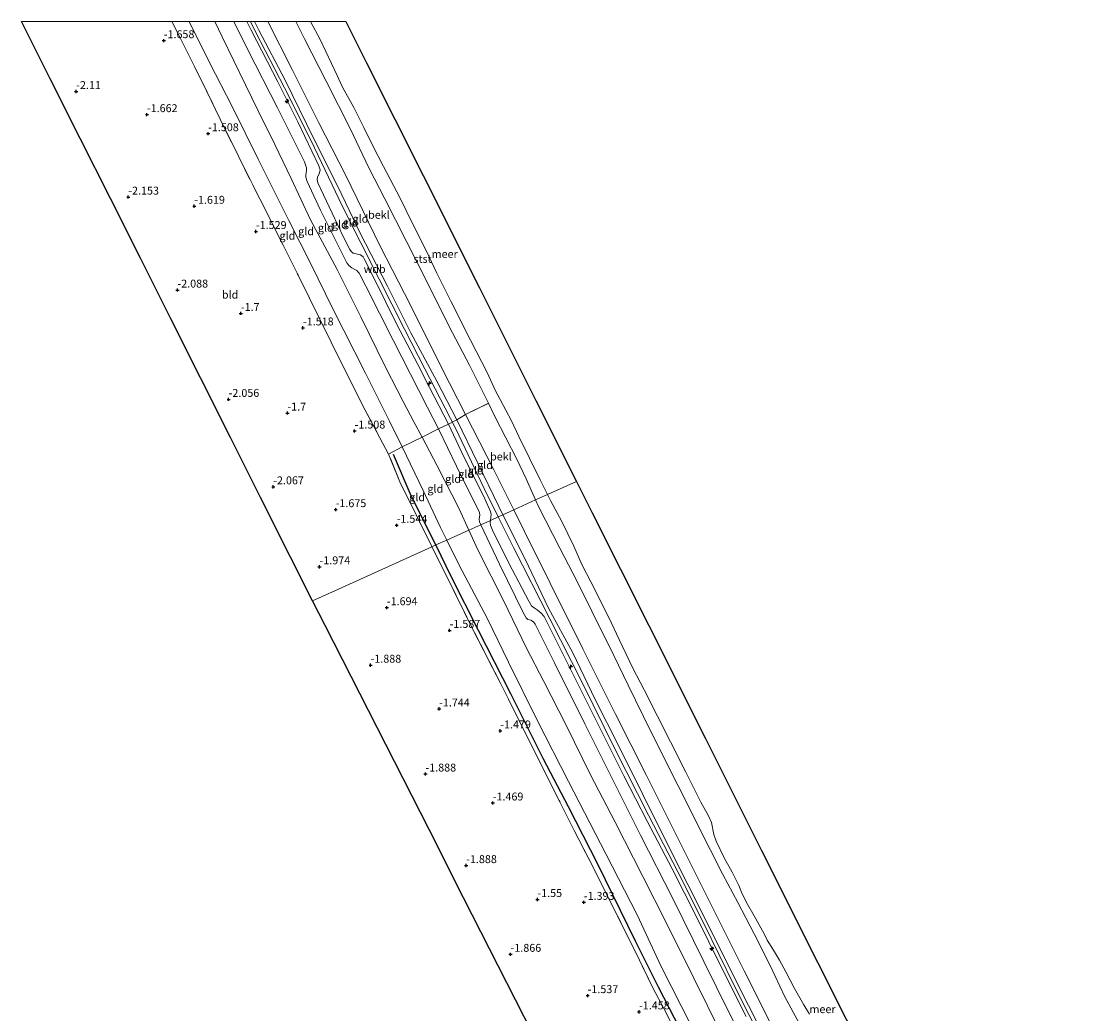
# Model space of a CAD drawing. Units: metres. Extents: x 130117 to 136614, y 537500 to 543750.
# Drawn here: x 134570 to 134911, y 543436 to 543750 of the extents above; entities that cross this region are included whole.
import ezdxf
from ezdxf.enums import TextEntityAlignment as Align

# ---------------------------------------------------------------- set-up
doc = ezdxf.new("R2010")
doc.units = ezdxf.units.M
doc.linetypes.add('IE-TERREINAFSCHEIDING', pattern=[10, 8, -2])
doc.layers.get('0').update_dxf_attribs({"lineweight": 25})
for name, color, linetype, lineweight in [('B-ME-AL-OVERIG-S-B1', 7, 'Continuous', 18), ('B-ME-GW-HOOGTEPUNT-S-B1', 10, 'Continuous', 25), ('B-ME-GW-KRUINLIJN-L-B1', 93, 'Continuous', 18), ('B-ME-GW-TEENLIJN-L-B1', 93, 'Continuous', 18), ('B-ME-IE-GRONDWERKLIJN-GROND_INGERICHT-GV-B6', 253, 'Continuous', 18), ('B-ME-IE-HULPGEOMETRIE-L-B1', 53, 'Continuous', 18), ('B-ME-IE-TERREINAFSCHEIDING-DOORGANG-L-B1', 8, 'IE-TERREINAFSCHEIDING-KUNSTMATIG-OPEN', 18), ('B-ME-IE-TERREINAFSCHEIDING-RASTERHEKWERK-L-B1', 8, 'IE-TERREINAFSCHEIDING', 18), ('B-ME-KG-KADASTRAAL-OPNAMEDTMGRENS-L-B1', 10, 'Continuous', 25), ('B-ME-OB-BEKLEDING-GV-B6', 253, 'Continuous', 18), ('B-ME-OB-WATERLIJN-L-B1', 133, 'OB-WATERLIJN', 18), ('B-ME-OG-BREUK-L-B1', 10, 'Continuous', 25), ('B-ME-OG-WATER-GV-B6', 153, 'Continuous', 18)]:
    doc.layers.add(name, color=color, linetype=linetype, lineweight=lineweight)
doc.styles.add('NLCS-ISO', font='NLCS-ISO.TTF')
doc.linetypes.add('IE-TERREINAFSCHEIDING-KUNSTMATIG-OPEN', pattern='A,7,-1.5,[67,NLCS.SHX,S=0.75,R=0,X=0,Y=0],-1.5', length=10)
doc.linetypes.add('OB-WATERLIJN', pattern='A,10,[32,NLCS.SHX,S=2,R=0,X=0,Y=0],-12', length=22)

# ---------------------------------------------------------------- blocks, each defined once
blk = doc.blocks.new('hecto')
for p, q in [((0, 0.625), (-0.625, 0)), ((0, -0.625), (0, 0.625)), ((-0.625, 0), (0.625, 0)), ((0.625, 0), (0, -0.625))]:
    blk.add_line(p, q)
blk = doc.blocks.new('hoogtepunt')
for p, q in [((-0.5, 0), (0.5, 0)), ((0, 0.5), (0, -0.5))]:
    blk.add_line(p, q)

msp = doc.modelspace()

# ---------------------------------------------------------------- linework, layer by layer
at = {"layer": 'B-ME-GW-KRUINLIJN-L-B1'}
for points in [[(134631.0846, 543750, 2.175), (134633.403, 543745.168, 2.172), (134640.79, 543729.927, 2.028), (134644.813, 543721.72, 2.134), (134650.049, 543711.119, 2.066), (134655.292, 543700.341, 2.041), (134661.399, 543687.258, 1.941), (134669.809, 543671.478, 1.984), (134677.369, 543656.575, 2.028), (134685.195, 543640.569, 1.966), (134690.726, 543629.723, 1.922), (134694.104, 543623.362, 2.097), (134696.787, 543618.463, 2.066), (134701.476, 543609.394, 2.066), (134708.482, 543595.765, 2.178), (134711.54, 543589.045, 2.124)], [(134718.379, 543592.134, 4.026), (134718.543, 543593.182, 4.037), (134718.654, 543594.029, 4.031), (134718.445, 543594.954, 4.063), (134716.581, 543598.935, 4.075), (134709.109, 543614.033, 4.169), (134705.135, 543622.622, 4.125), (134699.079, 543634.141, 4.288), (134695.338, 543641.432, 4.169), (134688.575, 543654.28, 4.244), (134681.643, 543668.507, 4.356), (134678.359, 543674.888, 4.294), (134678.03, 543675.526, 4.294), (134677.205, 543676.133, 4.275), (134674.919, 543676.739, 4.119), (134674.318, 543677.196, 4.088), (134673.825, 543677.858, 4.037), (134671.834, 543681.728, 4.131), (134668.255, 543689.378, 4.163), (134663.764, 543698.95, 4.2), (134663.486, 543700.022, 4.175), (134663.615, 543700.775, 4.188), (134664.252, 543702.076, 4.319), (134664.407, 543703.046, 4.35), (134664.05, 543704.336, 4.388), (134657.371, 543718.248, 4.4), (134651.06, 543730.953, 4.438), (134642.588, 543747.241, 4.331), (134641.267, 543750, 4.3438)], [(134642.4188, 543750, 4.4019), (134644.022, 543746.762, 4.403), (134653.148, 543729.042, 4.428), (134661.56, 543712.29, 4.384), (134671.482, 543691.491, 4.534), (134683.108, 543668.504, 4.478), (134691.112, 543652.609, 4.434), (134697.644, 543640.086, 4.415), (134707.287, 543621.332, 4.347), (134716.353, 543602.175, 4.297), (134720.828, 543593.24, 4.33)], [(134643.6207, 543750, 4.3927), (134644.998, 543747.229, 4.413), (134653.408, 543731.397, 4.406), (134662.367, 543713.112, 4.425), (134670.131, 543697.615, 4.475), (134677.118, 543683.055, 4.494), (134685.818, 543666.234, 4.525), (134693.174, 543651.49, 4.419), (134701.429, 543636.2, 4.294), (134707.703, 543623.935, 4.331), (134721.024, 543596.523, 4.344), (134722.327, 543593.917, 4.351)], [(134722.327, 543593.917, 4.351), (134729.341, 543579.882, 4.388), (134736.78, 543564.382, 4.444), (134744.449, 543550.226, 4.331), (134751.586, 543535.483, 4.35), (134759.071, 543520.638, 4.4), (134766.619, 543505.414, 4.35), (134773.717, 543491.111, 4.288), (134780.863, 543476.93, 4.319), (134788.531, 543461.783, 4.319), (134796.335, 543446.087, 4.344), (134803.895, 543431.071, 4.425), (134811.814, 543414.993, 4.344), (134822.221, 543394.412, 4.469), (134830.004, 543378.706, 4.419), (134835.091, 543368.859, 4.444), (134839.351, 543360.684, 4.369), (134848.972, 543342.147, 4.206), (134856.073, 543327.719, 4.256), (134863.041, 543313.811, 4.175), (134870.013, 543299.55, 4.188), (134877.558, 543284.365, 4.219), (134884.229, 543271.347, 4.244), (134887.41, 543264.921, 4.281)], [(134799.39, 543435.118, 4.263), (134791.235, 543451.271, 4.288), (134783.55, 543466.867, 4.25), (134775.886, 543481.889, 4.325), (134767.954, 543496.946, 4.225), (134760.62, 543511.324, 4.188), (134752.903, 543526.703, 4.175), (134738.528, 543555.39, 4.156), (134735.356, 543561.695, 4.163), (134734.436, 543562.77, 4.163), (134733.143, 543563.821, 4.169), (134732.183, 543564.441, 4.169), (134731.389, 543565.089, 4.163), (134730.508, 543566.514, 4.169), (134725.239, 543576.537, 4.063), (134719.222, 543588.459, 4.037), (134718.346, 543590.63, 3.988), (134718.269, 543591.439, 4.019), (134718.379, 543592.134, 4.026)], [(134720.828, 543593.24, 4.33), (134725.658, 543583.593, 4.365), (134737.147, 543560.951, 4.359), (134747.422, 543540.832, 4.365), (134757.899, 543519.621, 4.347), (134768.43, 543498.815, 4.365), (134777.688, 543480.881, 4.378), (134786.095, 543464.381, 4.378), (134795.543, 543444.956, 4.372), (134804.836, 543426.531, 4.409), (134814.698, 543406.855, 4.434), (134823.653, 543388.917, 4.39), (134832.767, 543371.023, 4.365), (134839.937, 543356.904, 4.422), (134847.437, 543342.319, 4.347), (134855.047, 543327.071, 4.372), (134864.706, 543307.51, 4.24), (134872.097, 543292.649, 4.247), (134879.962, 543277.106, 4.347), (134886.389, 543264.495, 4.351)], [(134711.54, 543589.045, 2.124), (134714.502, 543582.539, 2.072), (134722.597, 543566.507, 2.066), (134729.706, 543551.851, 2.053), (134735.278, 543541.112, 2.122), (134742.382, 543527.319, 2.078), (134750.08, 543511.577, 2.078), (134757.884, 543496.641, 2.203), (134766.661, 543479.464, 2.053), (134774.168, 543464.628, 2.159), (134782.818, 543447.217, 2.191), (134791.496, 543429.566, 2.153), (134798.406, 543415.638, 2.103), (134807.464, 543397.872, 2.184), (134816.956, 543379.634, 2.172), (134823.235, 543366.397, 2.097), (134831.302, 543350.738, 2.109), (134839.63, 543334.127, 2.097), (134849.063, 543315.381, 2.059), (134855.001, 543302.58, 1.972), (134861.526, 543289.83, 1.966), (134868.704, 543275.461, 1.922), (134876.317, 543260.292, 1.981)]]:
    msp.add_polyline3d(points, dxfattribs=at)
at = {"layer": 'B-ME-GW-TEENLIJN-L-B1'}
for points in [[(134622.9197, 543750, -0.4476), (134629.518, 543736.782, -0.478), (134636.555, 543723.142, -0.428), (134644.781, 543706.455, -0.447), (134654.493, 543687.016, -0.316), (134661.441, 543673.564, -0.409), (134668.621, 543658.866, -0.466), (134678.775, 543638.765, -0.447), (134686.394, 543623.528, -0.434), (134690.387, 543615.441, -0.347), (134697.058, 543601.536, -0.497), (134702.591, 543589.904, -0.497), (134704.565, 543585.895, -0.512)], [(134715.283, 543590.736, 2.497), (134714.88, 543591.637, 2.45), (134714.794, 543592.518, 2.481), (134714.923, 543593.219, 2.506), (134715.027, 543593.755, 2.525), (134714.859, 543594.649, 2.506), (134707.636, 543609.328, 2.519), (134701.959, 543621.129, 2.775), (134698.455, 543627.866, 2.588), (134687.601, 543649.171, 2.675), (134678.958, 543666.249, 2.606), (134676.765, 543670.33, 2.65), (134676.058, 543671.172, 2.669), (134675.456, 543671.578, 2.675), (134674.452, 543672.075, 2.65), (134673.515, 543672.808, 2.644), (134672.859, 543673.65, 2.606), (134671.648, 543676.148, 2.531), (134664.518, 543690.256, 2.488), (134660.286, 543699.388, 2.613), (134659.868, 543700.701, 2.594), (134659.874, 543701.497, 2.625), (134660.053, 543702.146, 2.663), (134660.162, 543702.94, 2.713), (134660.136, 543703.696, 2.744), (134659.473, 543705.635, 2.756), (134650.954, 543722.721, 2.75), (134641.551, 543741.077, 2.613), (134637.1632, 543750, 2.6015)], [(134656.7566, 543750, -0.0639), (134659.499, 543744.49, -0.044), (134666.334, 543731.113, -0.081), (134674.094, 543715.895, -0.031), (134679.856, 543703.699, 0.031), (134684.984, 543693.866, 0.056), (134695.158, 543673.724, -0.013), (134706.344, 543651.501, 0.006), (134711.754, 543641.299, 0.006), (134717.717, 543629.175, -0.022), (134719.766, 543625.008, -0.031), (134726.732, 543611.535, -0.119), (134729.687, 543605.255, -0.088), (134732.676, 543598.591, 0.017)], [(134732.676, 543598.591, 0.017), (134733.613, 543596.504, 0.05), (134740.357, 543583.367, -0.025), (134745.851, 543572.758, -0.013), (134750.492, 543563.353, -0.038), (134757.417, 543549.331, 0.038), (134761.967, 543539.962, 0.056), (134769.078, 543525.512, 0.05), (134777.872, 543508.063, 0.006), (134787.938, 543487.917, -0.013), (134791.921, 543480.028, 0.013), (134796.759, 543471.165, 0.025), (134801.925, 543461.251, -0.006), (134806.899, 543451.432, 0.013), (134811.617, 543441.324, 0.125), (134816.18, 543432.976, 0.05)], [(134802.815, 543419.062, 2.5), (134794.081, 543436.081, 2.55), (134785.983, 543452.513, 2.6), (134776.157, 543472.458, 2.575), (134765.889, 543492.541, 2.606), (134756.818, 543510.631, 2.613), (134748.255, 543527.724, 2.544), (134738.615, 543547.02, 2.569), (134732.584, 543559.242, 2.538), (134731.959, 543560.021, 2.538), (134731.152, 543560.534, 2.581), (134730.267, 543560.78, 2.569), (134729.656, 543561.31, 2.569), (134728.817, 543562.755, 2.525), (134721.228, 543578.259, 2.531), (134715.305, 543590.686, 2.5), (134715.283, 543590.736, 2.497)], [(134704.565, 543585.895, -0.512), (134708.368, 543578.174, -0.541), (134717.433, 543560.919, -0.466), (134724.139, 543547.283, -0.491), (134733.287, 543528.668, -0.509), (134743.07, 543509.465, -0.403), (134754.907, 543486.586, -0.397), (134764.822, 543467.314, -0.453), (134772.422, 543450.919, -0.547), (134782.057, 543432.059, -0.516), (134790.203, 543415.749, -0.528), (134798.225, 543400.02, -0.491), (134805.175, 543386.466, -0.472), (134808.913, 543378.85, -0.497), (134814.584, 543367.481, -0.459), (134821.099, 543355.108, -0.347), (134828.823, 543340.062, -0.391), (134836.337, 543325.153, -0.372), (134846.725, 543304.57, -0.447), (134858.727, 543280.068, -0.403), (134866.82, 543263.239, -0.441), (134869.757, 543257.555, -0.425)]]:
    msp.add_polyline3d(points, dxfattribs=at)
at = {"layer": 'B-ME-IE-GRONDWERKLIJN-GROND_INGERICHT-GV-B6'}
for points in [[(134617.4595, 543750, -1.1358), (134620.256, 543744.596, -1.056), (134626.933, 543731.118, -1.174), (134632.762, 543719.107, -1.068), (134638.654, 543707.178, -1.118), (134645.314, 543693.845, -1.099), (134652.744, 543679.214, -1.162), (134657.496, 543669.688, -1.174), (134664.352, 543655.834, -1.112), (134671.466, 543641.437, -1.174), (134678.705, 543627.048, -1.193), (134686.108, 543613.12, -1.099), (134689.716, 543604.332, -1.131), (134694.82, 543593.847, -1.174), (134699.462, 543584.551, -1.268), (134699.851, 543583.766, -1.264), (134670.211, 543570.404, -1.857), (134662.063, 543566.7, -2.275), (134655.063, 543580.458, -2.292), (134645.554, 543599.386, -2.363), (134636.045, 543618.314, -2.304), (134626.536, 543637.242, -2.331), (134617.027, 543656.17, -2.401), (134607.518, 543675.098, -2.31), (134598.009, 543694.026, -2.38), (134588.501, 543712.954, -2.343), (134578.992, 543731.883, -2.262), (134569.8904, 543750, -2.2572), (134617.4595, 543750, -1.1358)], [(134622.9197, 543750, -0.4476), (134629.518, 543736.782, -0.478), (134636.555, 543723.142, -0.428), (134644.781, 543706.455, -0.447), (134654.493, 543687.016, -0.316), (134661.441, 543673.564, -0.409), (134668.621, 543658.866, -0.466), (134678.775, 543638.765, -0.447), (134686.394, 543623.528, -0.434), (134690.387, 543615.441, -0.347), (134686.108, 543613.12, -1.099), (134678.705, 543627.048, -1.193), (134671.466, 543641.437, -1.174), (134664.352, 543655.834, -1.112), (134657.496, 543669.688, -1.174), (134652.744, 543679.214, -1.162), (134645.314, 543693.845, -1.099), (134638.654, 543707.178, -1.118), (134632.762, 543719.107, -1.068), (134626.933, 543731.118, -1.174), (134620.256, 543744.596, -1.056), (134617.4595, 543750, -1.1358), (134622.9197, 543750, -0.4476)], [(134631.0846, 543750, 2.175), (134633.403, 543745.168, 2.172), (134640.79, 543729.927, 2.028), (134644.813, 543721.72, 2.134), (134650.049, 543711.119, 2.066), (134655.292, 543700.341, 2.041), (134661.399, 543687.258, 1.941), (134669.809, 543671.478, 1.984), (134677.369, 543656.575, 2.028), (134685.195, 543640.569, 1.966), (134690.726, 543629.723, 1.922), (134694.104, 543623.362, 2.097), (134696.787, 543618.463, 2.066), (134690.387, 543615.441, -0.347), (134686.394, 543623.528, -0.434), (134678.775, 543638.765, -0.447), (134668.621, 543658.866, -0.466), (134661.441, 543673.564, -0.409), (134654.493, 543687.016, -0.316), (134644.781, 543706.455, -0.447), (134636.555, 543723.142, -0.428), (134629.518, 543736.782, -0.478), (134622.9197, 543750, -0.4476), (134631.0846, 543750, 2.175)], [(134637.1632, 543750, 2.6015), (134641.551, 543741.077, 2.613), (134650.954, 543722.721, 2.75), (134659.473, 543705.635, 2.756), (134660.136, 543703.696, 2.744), (134660.162, 543702.94, 2.713), (134660.053, 543702.146, 2.663), (134659.874, 543701.497, 2.625), (134659.868, 543700.701, 2.594), (134660.286, 543699.388, 2.613), (134664.518, 543690.256, 2.488), (134671.648, 543676.148, 2.531), (134672.859, 543673.65, 2.606), (134673.515, 543672.808, 2.644), (134674.452, 543672.075, 2.65), (134675.456, 543671.578, 2.675), (134676.058, 543671.172, 2.669), (134676.765, 543670.33, 2.65), (134678.958, 543666.249, 2.606), (134687.601, 543649.171, 2.675), (134698.455, 543627.866, 2.588), (134701.959, 543621.129, 2.775), (134696.787, 543618.463, 2.066), (134694.104, 543623.362, 2.097), (134690.726, 543629.723, 1.922), (134685.195, 543640.569, 1.966), (134677.369, 543656.575, 2.028), (134669.809, 543671.478, 1.984), (134661.399, 543687.258, 1.941), (134655.292, 543700.341, 2.041), (134650.049, 543711.119, 2.066), (134644.813, 543721.72, 2.134), (134640.79, 543729.927, 2.028), (134633.403, 543745.168, 2.172), (134631.0846, 543750, 2.175), (134637.1632, 543750, 2.6015)], [(134641.267, 543750, 4.3438), (134642.588, 543747.241, 4.331), (134651.06, 543730.953, 4.438), (134657.371, 543718.248, 4.4), (134664.05, 543704.336, 4.388), (134664.407, 543703.046, 4.35), (134664.252, 543702.076, 4.319), (134663.615, 543700.775, 4.188), (134663.486, 543700.022, 4.175), (134663.764, 543698.95, 4.2), (134668.255, 543689.378, 4.163), (134671.834, 543681.728, 4.131), (134673.825, 543677.858, 4.037), (134674.318, 543677.196, 4.088), (134674.919, 543676.739, 4.119), (134677.205, 543676.133, 4.275), (134678.03, 543675.526, 4.294), (134678.359, 543674.888, 4.294), (134681.643, 543668.507, 4.356), (134688.575, 543654.28, 4.244), (134695.338, 543641.432, 4.169), (134699.079, 543634.141, 4.288), (134705.135, 543622.622, 4.125), (134701.959, 543621.129, 2.775), (134698.455, 543627.866, 2.588), (134687.601, 543649.171, 2.675), (134678.958, 543666.249, 2.606), (134676.765, 543670.33, 2.65), (134676.058, 543671.172, 2.669), (134675.456, 543671.578, 2.675), (134674.452, 543672.075, 2.65), (134673.515, 543672.808, 2.644), (134672.859, 543673.65, 2.606), (134671.648, 543676.148, 2.531), (134664.518, 543690.256, 2.488), (134660.286, 543699.388, 2.613), (134659.868, 543700.701, 2.594), (134659.874, 543701.497, 2.625), (134660.053, 543702.146, 2.663), (134660.162, 543702.94, 2.713), (134660.136, 543703.696, 2.744), (134659.473, 543705.635, 2.756), (134650.954, 543722.721, 2.75), (134641.551, 543741.077, 2.613), (134637.1632, 543750, 2.6015), (134641.267, 543750, 4.3438)], [(134643.6207, 543750, 4.3927), (134644.998, 543747.229, 4.413), (134653.408, 543731.397, 4.406), (134662.367, 543713.112, 4.425), (134670.131, 543697.615, 4.475), (134677.118, 543683.055, 4.494), (134685.818, 543666.234, 4.525), (134693.174, 543651.49, 4.419), (134701.429, 543636.2, 4.294), (134707.703, 543623.935, 4.331), (134705.135, 543622.622, 4.125), (134699.079, 543634.141, 4.288), (134695.338, 543641.432, 4.169), (134688.575, 543654.28, 4.244), (134681.643, 543668.507, 4.356), (134678.359, 543674.888, 4.294), (134678.03, 543675.526, 4.294), (134677.205, 543676.133, 4.275), (134674.919, 543676.739, 4.119), (134674.318, 543677.196, 4.088), (134673.825, 543677.858, 4.037), (134671.834, 543681.728, 4.131), (134668.255, 543689.378, 4.163), (134663.764, 543698.95, 4.2), (134663.486, 543700.022, 4.175), (134663.615, 543700.775, 4.188), (134664.252, 543702.076, 4.319), (134664.407, 543703.046, 4.35), (134664.05, 543704.336, 4.388), (134657.371, 543718.248, 4.4), (134651.06, 543730.953, 4.438), (134642.588, 543747.241, 4.331), (134641.267, 543750, 4.3438), (134643.6207, 543750, 4.3927)], [(134647.9238, 543750, 3.1061), (134655.549, 543734.863, 3.116), (134664.019, 543717.933, 3.129), (134672.447, 543701.47, 3.091), (134683.461, 543678.91, 3.21), (134693.106, 543660.259, 3.16), (134702.905, 543640.528, 3.066), (134710.453, 543625.594, 3.172), (134707.703, 543623.935, 4.331), (134701.429, 543636.2, 4.294), (134693.174, 543651.49, 4.419), (134685.818, 543666.234, 4.525), (134677.118, 543683.055, 4.494), (134670.131, 543697.615, 4.475), (134662.367, 543713.112, 4.425), (134653.408, 543731.397, 4.406), (134644.998, 543747.229, 4.413), (134643.6207, 543750, 4.3927), (134647.9238, 543750, 3.1061)], [(134725.734, 543595.456, 3.063), (134722.327, 543593.917, 4.351), (134721.024, 543596.523, 4.344), (134707.703, 543623.935, 4.331), (134710.453, 543625.594, 3.172), (134719.42, 543608.158, 3.035), (134725.734, 543595.456, 3.063)], [(134715.283, 543590.736, 2.497), (134711.54, 543589.045, 2.124), (134708.482, 543595.765, 2.178), (134701.476, 543609.394, 2.066), (134696.787, 543618.463, 2.066), (134701.959, 543621.129, 2.775), (134707.636, 543609.328, 2.519), (134714.859, 543594.649, 2.506), (134715.027, 543593.755, 2.525), (134714.923, 543593.219, 2.506), (134714.794, 543592.518, 2.481), (134714.88, 543591.637, 2.45), (134715.283, 543590.736, 2.497)], [(134718.379, 543592.134, 4.026), (134715.283, 543590.736, 2.497), (134714.88, 543591.637, 2.45), (134714.794, 543592.518, 2.481), (134714.923, 543593.219, 2.506), (134715.027, 543593.755, 2.525), (134714.859, 543594.649, 2.506), (134707.636, 543609.328, 2.519), (134701.959, 543621.129, 2.775), (134705.135, 543622.622, 4.125), (134709.109, 543614.033, 4.169), (134716.581, 543598.935, 4.075), (134718.445, 543594.954, 4.063), (134718.654, 543594.029, 4.031), (134718.543, 543593.182, 4.037), (134718.379, 543592.134, 4.026)], [(134722.327, 543593.917, 4.351), (134720.828, 543593.24, 4.33), (134718.379, 543592.134, 4.026), (134718.543, 543593.182, 4.037), (134718.654, 543594.029, 4.031), (134718.445, 543594.954, 4.063), (134716.581, 543598.935, 4.075), (134709.109, 543614.033, 4.169), (134705.135, 543622.622, 4.125), (134707.703, 543623.935, 4.331), (134721.024, 543596.523, 4.344), (134722.327, 543593.917, 4.351)], [(134711.54, 543589.045, 2.124), (134704.565, 543585.895, -0.512), (134702.591, 543589.904, -0.497), (134697.058, 543601.536, -0.497), (134690.387, 543615.441, -0.347), (134696.787, 543618.463, 2.066), (134701.476, 543609.394, 2.066), (134708.482, 543595.765, 2.178), (134711.54, 543589.045, 2.124)], [(134704.565, 543585.895, -0.512), (134701.04, 543584.342, -1.226), (134699.851, 543583.766, -1.264), (134699.462, 543584.551, -1.268), (134694.82, 543593.847, -1.174), (134689.716, 543604.332, -1.131), (134686.108, 543613.12, -1.099), (134690.387, 543615.441, -0.347), (134697.058, 543601.536, -0.497), (134702.591, 543589.904, -0.497), (134704.565, 543585.895, -0.512)], [(134799.39, 543435.118, 4.263), (134791.235, 543451.271, 4.288), (134783.55, 543466.867, 4.25), (134775.886, 543481.889, 4.325), (134767.954, 543496.946, 4.225), (134760.62, 543511.324, 4.188), (134752.903, 543526.703, 4.175), (134738.528, 543555.39, 4.156), (134735.356, 543561.695, 4.163), (134734.436, 543562.77, 4.163), (134733.143, 543563.821, 4.169), (134732.183, 543564.441, 4.169), (134731.389, 543565.089, 4.163), (134730.508, 543566.514, 4.169), (134725.239, 543576.537, 4.063), (134719.222, 543588.459, 4.037), (134718.346, 543590.63, 3.988), (134718.269, 543591.439, 4.019), (134718.379, 543592.134, 4.026), (134720.828, 543593.24, 4.33), (134722.327, 543593.917, 4.351), (134729.341, 543579.882, 4.388), (134736.78, 543564.382, 4.444), (134744.449, 543550.226, 4.331), (134751.586, 543535.483, 4.35), (134759.071, 543520.638, 4.4), (134766.619, 543505.414, 4.35), (134773.717, 543491.111, 4.288), (134780.863, 543476.93, 4.319), (134788.531, 543461.783, 4.319), (134796.335, 543446.087, 4.344), (134803.895, 543431.071, 4.425)], [(134803.895, 543431.071, 4.425), (134796.335, 543446.087, 4.344), (134788.531, 543461.783, 4.319), (134780.863, 543476.93, 4.319), (134773.717, 543491.111, 4.288), (134766.619, 543505.414, 4.35), (134759.071, 543520.638, 4.4), (134751.586, 543535.483, 4.35), (134744.449, 543550.226, 4.331), (134736.78, 543564.382, 4.444), (134729.341, 543579.882, 4.388), (134722.327, 543593.917, 4.351), (134725.734, 543595.456, 3.063), (134729.031, 543588.824, 3.079), (134737.248, 543572.21, 3.116), (134747.669, 543551.494, 2.897), (134757.847, 543530.986, 3.054), (134767.773, 543511.338, 3.197), (134777.092, 543492.796, 3.097), (134788.259, 543470.464, 3.104), (134798.754, 543449.565, 3.016), (134810.202, 543426.645, 3.085)], [(134791.496, 543429.566, 2.153), (134782.818, 543447.217, 2.191), (134774.168, 543464.628, 2.159), (134766.661, 543479.464, 2.053), (134757.884, 543496.641, 2.203), (134750.08, 543511.577, 2.078), (134742.382, 543527.319, 2.078), (134735.278, 543541.112, 2.122), (134729.706, 543551.851, 2.053), (134722.597, 543566.507, 2.066), (134714.502, 543582.539, 2.072), (134711.54, 543589.045, 2.124), (134715.283, 543590.736, 2.497), (134715.305, 543590.686, 2.5), (134721.228, 543578.259, 2.531), (134728.817, 543562.755, 2.525), (134729.656, 543561.31, 2.569), (134730.267, 543560.78, 2.569), (134731.152, 543560.534, 2.581), (134731.959, 543560.021, 2.538), (134732.584, 543559.242, 2.538), (134738.615, 543547.02, 2.569), (134748.255, 543527.724, 2.544), (134756.818, 543510.631, 2.613), (134765.889, 543492.541, 2.606), (134776.157, 543472.458, 2.575), (134785.983, 543452.513, 2.6), (134794.081, 543436.081, 2.55), (134802.815, 543419.062, 2.5)], [(134802.815, 543419.062, 2.5), (134794.081, 543436.081, 2.55), (134785.983, 543452.513, 2.6), (134776.157, 543472.458, 2.575), (134765.889, 543492.541, 2.606), (134756.818, 543510.631, 2.613), (134748.255, 543527.724, 2.544), (134738.615, 543547.02, 2.569), (134732.584, 543559.242, 2.538), (134731.959, 543560.021, 2.538), (134731.152, 543560.534, 2.581), (134730.267, 543560.78, 2.569), (134729.656, 543561.31, 2.569), (134728.817, 543562.755, 2.525), (134721.228, 543578.259, 2.531), (134715.305, 543590.686, 2.5), (134715.283, 543590.736, 2.497), (134718.379, 543592.134, 4.026), (134718.269, 543591.439, 4.019), (134718.346, 543590.63, 3.988), (134719.222, 543588.459, 4.037), (134725.239, 543576.537, 4.063), (134730.508, 543566.514, 4.169), (134731.389, 543565.089, 4.163), (134732.183, 543564.441, 4.169), (134733.143, 543563.821, 4.169), (134734.436, 543562.77, 4.163), (134735.356, 543561.695, 4.163), (134738.528, 543555.39, 4.156), (134752.903, 543526.703, 4.175), (134760.62, 543511.324, 4.188), (134767.954, 543496.946, 4.225), (134775.886, 543481.889, 4.325), (134783.55, 543466.867, 4.25), (134791.235, 543451.271, 4.288), (134799.39, 543435.118, 4.263)], [(134782.057, 543432.059, -0.516), (134772.422, 543450.919, -0.547), (134764.822, 543467.314, -0.453), (134754.907, 543486.586, -0.397), (134743.07, 543509.465, -0.403), (134733.287, 543528.668, -0.509), (134724.139, 543547.283, -0.491), (134717.433, 543560.919, -0.466), (134708.368, 543578.174, -0.541), (134704.565, 543585.895, -0.512), (134711.54, 543589.045, 2.124), (134714.502, 543582.539, 2.072), (134722.597, 543566.507, 2.066), (134729.706, 543551.851, 2.053), (134735.278, 543541.112, 2.122), (134742.382, 543527.319, 2.078), (134750.08, 543511.577, 2.078), (134757.884, 543496.641, 2.203), (134766.661, 543479.464, 2.053), (134774.168, 543464.628, 2.159), (134782.818, 543447.217, 2.191), (134791.496, 543429.566, 2.153)], [(134731.815, 543429.6, -2.153), (134720.851, 543451.151, -2.136), (134709.886, 543472.702, -2.195), (134698.922, 543494.253, -2.167), (134687.957, 543515.804, -2.268), (134676.992, 543537.355, -2.262), (134666.028, 543558.906, -2.245), (134662.063, 543566.7, -2.275), (134670.211, 543570.404, -1.857), (134699.851, 543583.766, -1.264), (134704.838, 543573.708, -1.206), (134712.738, 543557.763, -1.199), (134721.576, 543540.598, -1.143), (134727.711, 543528.324, -1.112), (134735.111, 543513.442, -1.056), (134740.18, 543503.461, -1.024), (134744.88, 543493.98, -1.037), (134750.892, 543482.352, -0.993), (134757.582, 543468.989, -1.131), (134764.093, 543455.979, -1.174), (134769.951, 543444.006, -1.174), (134773.279, 543437.685, -1.137), (134778.864, 543426.634, -1.156)], [(134778.864, 543426.634, -1.156), (134773.279, 543437.685, -1.137), (134769.951, 543444.006, -1.174), (134764.093, 543455.979, -1.174), (134757.582, 543468.989, -1.131), (134750.892, 543482.352, -0.993), (134744.88, 543493.98, -1.037), (134740.18, 543503.461, -1.024), (134735.111, 543513.442, -1.056), (134727.711, 543528.324, -1.112), (134721.576, 543540.598, -1.143), (134712.738, 543557.763, -1.199), (134704.838, 543573.708, -1.206), (134699.851, 543583.766, -1.264), (134701.04, 543584.342, -1.226), (134704.565, 543585.895, -0.512), (134708.368, 543578.174, -0.541), (134717.433, 543560.919, -0.466), (134724.139, 543547.283, -0.491), (134733.287, 543528.668, -0.509), (134743.07, 543509.465, -0.403), (134754.907, 543486.586, -0.397), (134764.822, 543467.314, -0.453), (134772.422, 543450.919, -0.547), (134782.057, 543432.059, -0.516)]]:
    msp.add_polyline3d(points, dxfattribs=at)
at = {"layer": 'B-ME-IE-HULPGEOMETRIE-L-B1'}
msp.add_polyline3d([(134662.063, 543566.7, -2.275), (134670.211, 543570.404, -1.857), (134699.851, 543583.766, -1.264), (134701.04, 543584.342, -1.226), (134704.565, 543585.895, -0.512), (134711.54, 543589.045, 2.124), (134715.283, 543590.736, 2.497), (134718.379, 543592.134, 4.026), (134720.828, 543593.24, 4.33), (134722.327, 543593.917, 4.351), (134725.734, 543595.456, 3.063), (134732.676, 543598.591, 0.017), (134736.439, 543600.291, -0.35), (134745.64, 543604.446, -0.35)], dxfattribs=at)
at = {"layer": 'B-ME-IE-TERREINAFSCHEIDING-DOORGANG-L-B1'}
msp.add_line((134707.703, 543623.935, 4.331), (134705.135, 543622.622, 4.125), dxfattribs=at)
at = {"layer": 'B-ME-IE-TERREINAFSCHEIDING-RASTERHEKWERK-L-B1'}
for points in [[(134617.4595, 543750, -1.1358), (134620.256, 543744.596, -1.056), (134626.933, 543731.118, -1.174), (134632.762, 543719.107, -1.068), (134638.654, 543707.178, -1.118), (134645.314, 543693.845, -1.099), (134652.744, 543679.214, -1.162), (134657.496, 543669.688, -1.174), (134664.352, 543655.834, -1.112), (134671.466, 543641.437, -1.174), (134678.705, 543627.048, -1.193), (134686.108, 543613.12, -1.099)], [(134707.703, 543623.935, 4.331), (134710.453, 543625.594, 3.172), (134717.717, 543629.175, -0.022)], [(134686.108, 543613.12, -1.099), (134690.387, 543615.441, -0.347), (134696.787, 543618.463, 2.066), (134701.959, 543621.129, 2.775), (134705.135, 543622.622, 4.125)], [(134699.851, 543583.766, -1.264), (134699.462, 543584.551, -1.268), (134694.82, 543593.847, -1.174), (134689.716, 543604.332, -1.131), (134686.108, 543613.12, -1.099)], [(134798.077, 543386.705, -1.056), (134796.932, 543388.873, -1.031), (134797.588, 543389.233, -1.068), (134790.233, 543404.186, -1.149), (134784.155, 543416.14, -1.156), (134778.864, 543426.634, -1.156), (134773.279, 543437.685, -1.137), (134769.951, 543444.006, -1.174), (134764.093, 543455.979, -1.174), (134757.582, 543468.989, -1.131), (134750.892, 543482.352, -0.993), (134744.88, 543493.98, -1.037), (134740.18, 543503.461, -1.024), (134735.111, 543513.442, -1.056), (134727.711, 543528.324, -1.112), (134721.576, 543540.598, -1.143), (134712.738, 543557.763, -1.199), (134704.838, 543573.708, -1.206), (134699.851, 543583.766, -1.264)]]:
    msp.add_polyline3d(points, dxfattribs=at)
at = {"layer": 'B-ME-KG-KADASTRAAL-OPNAMEDTMGRENS-L-B1'}
for points in [[(134662.063, 543566.7, -2.275), (134655.063, 543580.458, -2.292), (134645.554, 543599.386, -2.363), (134636.045, 543618.314, -2.304), (134626.536, 543637.242, -2.331), (134617.027, 543656.17, -2.401), (134607.518, 543675.098, -2.31), (134598.009, 543694.026, -2.38), (134588.501, 543712.954, -2.343), (134578.992, 543731.883, -2.262), (134569.8904, 543750, -2.2572)], [(134672.6026, 543750, -0.35), (134679.173, 543736.906, -0.35), (134697.039, 543701.302, -0.35), (134714.904, 543665.699, -0.35), (134732.769, 543630.096, -0.35), (134745.64, 543604.446, -0.35)], [(134745.64, 543604.446, -0.35), (134750.634, 543594.492, -0.35), (134768.499, 543558.889, -0.35), (134786.364, 543523.286, -0.35), (134804.229, 543487.683, -0.35), (134822.095, 543452.079, -0.35), (134839.96, 543416.476, -0.35), (134849.421, 543397.574, -0.35), (134858.883, 543378.671, -0.35), (134868.345, 543359.769, -0.35), (134877.807, 543340.867, -0.35), (134887.268, 543321.964, -0.35), (134896.73, 543303.062, -0.35), (134906.192, 543284.16, -0.35), (134910.913, 543274.729, -0.35)], [(134828.175, 543240.203, -2.198), (134819.532, 543257.191, -2.117), (134808.568, 543278.742, -2.036), (134797.603, 543300.293, -2.008), (134786.639, 543321.844, -2.12), (134775.674, 543343.395, -1.996), (134764.709, 543364.946, -2.032), (134753.745, 543386.498, -2.037), (134742.78, 543408.049, -2.074), (134731.815, 543429.6, -2.153), (134720.851, 543451.151, -2.136), (134709.886, 543472.702, -2.195), (134698.922, 543494.253, -2.167), (134687.957, 543515.804, -2.268), (134676.992, 543537.355, -2.262), (134666.028, 543558.906, -2.245), (134662.063, 543566.7, -2.275)]]:
    msp.add_polyline3d(points, dxfattribs=at)
at = {"layer": 'B-ME-OB-BEKLEDING-GV-B6'}
for points in [[(134656.7566, 543750, -0.0639), (134659.499, 543744.49, -0.044), (134666.334, 543731.113, -0.081), (134674.094, 543715.895, -0.031), (134679.856, 543703.699, 0.031), (134684.984, 543693.866, 0.056), (134695.158, 543673.724, -0.013), (134706.344, 543651.501, 0.006), (134711.754, 543641.299, 0.006), (134717.717, 543629.175, -0.022), (134710.453, 543625.594, 3.172), (134702.905, 543640.528, 3.066), (134693.106, 543660.259, 3.16), (134683.461, 543678.91, 3.21), (134672.447, 543701.47, 3.091), (134664.019, 543717.933, 3.129), (134655.549, 543734.863, 3.116), (134647.9238, 543750, 3.1061), (134656.7566, 543750, -0.0639)], [(134661.3873, 543750, -0.35), (134664.456, 543744.275, -0.35), (134669.812, 543732.936, -0.35), (134671.556, 543729.205, -0.35), (134675.129, 543722.757, -0.35), (134678.301, 543716.451, -0.35), (134680.981, 543710.911, -0.35), (134684.516, 543704.111, -0.35), (134689.743, 543694.068, -0.35), (134693.885, 543685.61, -0.35), (134697.992, 543677.495, -0.35), (134701.396, 543670.377, -0.35), (134705.971, 543661.331, -0.35), (134712.055, 543649.211, -0.35), (134717.381, 543638.891, -0.35), (134720.022, 543633.16, -0.35), (134721.404, 543630.385, -0.35), (134725.061, 543623.598, -0.35), (134727.319, 543618.69, -0.35), (134734.081, 543604.927, -0.35), (134736.439, 543600.291, -0.35), (134732.676, 543598.591, 0.017), (134729.687, 543605.255, -0.088), (134726.732, 543611.535, -0.119), (134719.766, 543625.008, -0.031), (134717.717, 543629.175, -0.022), (134711.754, 543641.299, 0.006), (134706.344, 543651.501, 0.006), (134695.158, 543673.724, -0.013), (134684.984, 543693.866, 0.056), (134679.856, 543703.699, 0.031), (134674.094, 543715.895, -0.031), (134666.334, 543731.113, -0.081), (134659.499, 543744.49, -0.044), (134656.7566, 543750, -0.0639), (134661.3873, 543750, -0.35)], [(134732.676, 543598.591, 0.017), (134725.734, 543595.456, 3.063), (134719.42, 543608.158, 3.035), (134710.453, 543625.594, 3.172), (134717.717, 543629.175, -0.022), (134719.766, 543625.008, -0.031), (134726.732, 543611.535, -0.119), (134729.687, 543605.255, -0.088), (134732.676, 543598.591, 0.017)], [(134816.18, 543432.976, 0.05), (134811.617, 543441.324, 0.125), (134806.899, 543451.432, 0.013), (134801.925, 543461.251, -0.006), (134796.759, 543471.165, 0.025), (134791.921, 543480.028, 0.013), (134787.938, 543487.917, -0.013), (134777.872, 543508.063, 0.006), (134769.078, 543525.512, 0.05), (134761.967, 543539.962, 0.056), (134757.417, 543549.331, 0.038), (134750.492, 543563.353, -0.038), (134745.851, 543572.758, -0.013), (134740.357, 543583.367, -0.025), (134733.613, 543596.504, 0.05), (134732.676, 543598.591, 0.017), (134736.439, 543600.291, -0.35), (134737.37, 543598.462, -0.35), (134740.981, 543591.781, -0.35), (134744.762, 543584.007, -0.35), (134747.314, 543578.187, -0.35), (134751.645, 543569.789, -0.35), (134756.66, 543559.582, -0.35), (134759.176, 543554.431, -0.35), (134763.387, 543545.549, -0.35), (134767.07, 543538.469, -0.35), (134771.239, 543530.152, -0.35), (134775.416, 543521.992, -0.35), (134780.281, 543512.481, -0.35), (134784.979, 543502.947, -0.35), (134787.404, 543498.646, -0.35), (134788.393, 543496.486, -0.35), (134789.086, 543492.727, -0.35), (134789.848, 543490.621, -0.35), (134792.44, 543485.351, -0.35), (134794.895, 543480.808, -0.35), (134796.993, 543476.618, -0.35), (134797.887, 543474.443, -0.35), (134799.507, 543471.238, -0.35), (134801.881, 543466.939, -0.35), (134805.013, 543461.243, -0.35), (134806.04, 543459.228, -0.35), (134808.042, 543456.138, -0.35), (134809.922, 543452.918, -0.35), (134811.944, 543449.254, -0.35), (134814.607, 543443.938, -0.35), (134817.569, 543438.753, -0.35), (134819.383, 543435.86, -0.35)], [(134810.202, 543426.645, 3.085), (134798.754, 543449.565, 3.016), (134788.259, 543470.464, 3.104), (134777.092, 543492.796, 3.097), (134767.773, 543511.338, 3.197), (134757.847, 543530.986, 3.054), (134747.669, 543551.494, 2.897), (134737.248, 543572.21, 3.116), (134729.031, 543588.824, 3.079), (134725.734, 543595.456, 3.063), (134732.676, 543598.591, 0.017), (134733.613, 543596.504, 0.05), (134740.357, 543583.367, -0.025), (134745.851, 543572.758, -0.013), (134750.492, 543563.353, -0.038), (134757.417, 543549.331, 0.038), (134761.967, 543539.962, 0.056), (134769.078, 543525.512, 0.05), (134777.872, 543508.063, 0.006), (134787.938, 543487.917, -0.013), (134791.921, 543480.028, 0.013), (134796.759, 543471.165, 0.025), (134801.925, 543461.251, -0.006), (134806.899, 543451.432, 0.013), (134811.617, 543441.324, 0.125), (134816.18, 543432.976, 0.05)]]:
    msp.add_polyline3d(points, dxfattribs=at)
at = {"layer": 'B-ME-OB-WATERLIJN-L-B1'}
for points in [[(134736.439, 543600.291, -0.35), (134734.081, 543604.927, -0.35), (134727.319, 543618.69, -0.35), (134725.061, 543623.598, -0.35), (134721.404, 543630.385, -0.35), (134720.022, 543633.16, -0.35), (134717.381, 543638.891, -0.35), (134712.055, 543649.211, -0.35), (134705.971, 543661.331, -0.35), (134701.396, 543670.377, -0.35), (134697.992, 543677.495, -0.35), (134693.885, 543685.61, -0.35), (134689.743, 543694.068, -0.35), (134684.516, 543704.111, -0.35), (134680.981, 543710.911, -0.35), (134678.301, 543716.451, -0.35), (134675.129, 543722.757, -0.35), (134671.556, 543729.205, -0.35), (134669.812, 543732.936, -0.35), (134664.456, 543744.275, -0.35), (134661.3873, 543750, -0.35)], [(134819.383, 543435.86, -0.35), (134817.569, 543438.753, -0.35), (134814.607, 543443.938, -0.35), (134811.944, 543449.254, -0.35), (134809.922, 543452.918, -0.35), (134808.042, 543456.138, -0.35), (134806.04, 543459.228, -0.35), (134805.013, 543461.243, -0.35), (134801.881, 543466.939, -0.35), (134799.507, 543471.238, -0.35), (134797.887, 543474.443, -0.35), (134796.993, 543476.618, -0.35), (134794.895, 543480.808, -0.35), (134792.44, 543485.351, -0.35), (134789.848, 543490.621, -0.35), (134789.086, 543492.727, -0.35), (134788.393, 543496.486, -0.35), (134787.404, 543498.646, -0.35), (134784.979, 543502.947, -0.35), (134780.281, 543512.481, -0.35), (134775.416, 543521.992, -0.35), (134771.239, 543530.152, -0.35), (134767.07, 543538.469, -0.35), (134763.387, 543545.549, -0.35), (134759.176, 543554.431, -0.35), (134756.66, 543559.582, -0.35), (134751.645, 543569.789, -0.35), (134747.314, 543578.187, -0.35), (134744.762, 543584.007, -0.35), (134740.981, 543591.781, -0.35), (134737.37, 543598.462, -0.35), (134736.439, 543600.291, -0.35)]]:
    msp.add_polyline3d(points, dxfattribs=at)
at = {"layer": 'B-ME-OG-BREUK-L-B1'}
for points in [[(134701.04, 543584.342, -1.226), (134693.319, 543599.861, -1.205), (134687.72, 543612.936, -1.054)], [(134799.451, 543390.338, -1.151), (134795.71, 543397.049, -1.215), (134788.825, 543410.342, -1.205), (134781.736, 543424.764, -1.205), (134771.61, 543444.39, -1.183), (134764.339, 543458.991, -1.151), (134752.364, 543483.354, -1.183), (134743.047, 543501.416, -1.14), (134735.071, 543516.747, -1.162), (134724.83, 543537.177, -1.301), (134714.645, 543557.296, -1.248), (134706.039, 543574.139, -1.237), (134701.04, 543584.342, -1.226)]]:
    msp.add_polyline3d(points, dxfattribs=at)
at = {"layer": 'B-ME-OG-WATER-GV-B6'}
for points in [[(134672.6026, 543750, -0.35), (134679.173, 543736.906, -0.35), (134697.039, 543701.302, -0.35), (134714.904, 543665.699, -0.35), (134732.769, 543630.096, -0.35), (134745.64, 543604.446, -0.35), (134736.439, 543600.291, -0.35), (134734.081, 543604.927, -0.35), (134727.319, 543618.69, -0.35), (134725.061, 543623.598, -0.35), (134721.404, 543630.385, -0.35), (134720.022, 543633.16, -0.35), (134717.381, 543638.891, -0.35), (134712.055, 543649.211, -0.35), (134705.971, 543661.331, -0.35), (134701.396, 543670.377, -0.35), (134697.992, 543677.495, -0.35), (134693.885, 543685.61, -0.35), (134689.743, 543694.068, -0.35), (134684.516, 543704.111, -0.35), (134680.981, 543710.911, -0.35), (134678.301, 543716.451, -0.35), (134675.129, 543722.757, -0.35), (134671.556, 543729.205, -0.35), (134669.812, 543732.936, -0.35), (134664.456, 543744.275, -0.35), (134661.3873, 543750, -0.35), (134672.6026, 543750, -0.35)], [(134819.383, 543435.86, -0.35), (134817.569, 543438.753, -0.35), (134814.607, 543443.938, -0.35), (134811.944, 543449.254, -0.35), (134809.922, 543452.918, -0.35), (134808.042, 543456.138, -0.35), (134806.04, 543459.228, -0.35), (134805.013, 543461.243, -0.35), (134801.881, 543466.939, -0.35), (134799.507, 543471.238, -0.35), (134797.887, 543474.443, -0.35), (134796.993, 543476.618, -0.35), (134794.895, 543480.808, -0.35), (134792.44, 543485.351, -0.35), (134789.848, 543490.621, -0.35), (134789.086, 543492.727, -0.35), (134788.393, 543496.486, -0.35), (134787.404, 543498.646, -0.35), (134784.979, 543502.947, -0.35), (134780.281, 543512.481, -0.35), (134775.416, 543521.992, -0.35), (134771.239, 543530.152, -0.35), (134767.07, 543538.469, -0.35), (134763.387, 543545.549, -0.35), (134759.176, 543554.431, -0.35), (134756.66, 543559.582, -0.35), (134751.645, 543569.789, -0.35), (134747.314, 543578.187, -0.35), (134744.762, 543584.007, -0.35), (134740.981, 543591.781, -0.35), (134737.37, 543598.462, -0.35), (134736.439, 543600.291, -0.35), (134745.64, 543604.446, -0.35), (134750.634, 543594.492, -0.35), (134768.499, 543558.889, -0.35), (134786.364, 543523.286, -0.35), (134804.229, 543487.683, -0.35), (134822.095, 543452.079, -0.35), (134839.96, 543416.476, -0.35)]]:
    msp.add_polyline3d(points, dxfattribs=at)

# ---------------------------------------------------------------- block references
at = {"layer": 'B-ME-AL-OVERIG-S-B1', "rotation": 90}
for p in [(134653.955, 543724.83, 4.397), (134698.978, 543635.463, 4.322), (134743.773, 543545.754, 4.268), (134788.484, 543456.577, 4.311)]:
    msp.add_blockref('hecto', p, dxfattribs=at)
at = {"layer": 'B-ME-GW-HOOGTEPUNT-S-B1', "rotation": 90}
for p in [(134614.93, 543743.956, -1.658), (134614.93, 543743.956, -1.658), (134587.196, 543727.867, -2.11), (134587.196, 543727.867, -2.11), (134609.595, 543720.553, -1.662), (134609.595, 543720.553, -1.662), (134628.978, 543714.521, -1.508), (134628.978, 543714.521, -1.508), (134603.705, 543694.455, -2.153), (134603.705, 543694.455, -2.153), (134624.585, 543691.556, -1.619), (134624.585, 543691.556, -1.619), (134644.113, 543683.565, -1.529), (134644.113, 543683.565, -1.529), (134619.263, 543665.032, -2.088), (134619.263, 543665.032, -2.088), (134639.35, 543657.638, -1.7), (134639.35, 543657.638, -1.7), (134659.014, 543653.046, -1.518), (134659.014, 543653.046, -1.518), (134635.474, 543630.433, -2.056), (134635.474, 543630.433, -2.056), (134654.091, 543626.091, -1.7), (134654.091, 543626.091, -1.7), (134675.361, 543620.419, -1.508), (134675.361, 543620.419, -1.508), (134649.599, 543602.759, -2.067), (134649.599, 543602.759, -2.067), (134669.365, 543595.534, -1.675), (134669.365, 543595.534, -1.675), (134688.687, 543590.58, -1.544), (134688.687, 543590.58, -1.544), (134664.26, 543577.439, -1.974), (134664.26, 543577.439, -1.974), (134685.577, 543564.505, -1.694), (134685.577, 543564.505, -1.694), (134705.455, 543557.323, -1.587), (134705.455, 543557.323, -1.587), (134680.42, 543546.298, -1.888), (134680.42, 543546.298, -1.888), (134702.13, 543532.456, -1.744), (134702.13, 543532.456, -1.744), (134721.493, 543525.508, -1.479), (134721.493, 543525.508, -1.479), (134697.805, 543511.859, -1.888), (134697.805, 543511.859, -1.888), (134719.11, 543502.699, -1.469), (134719.11, 543502.699, -1.469), (134710.7, 543482.873, -1.888), (134710.7, 543482.873, -1.888), (134733.263, 543472.146, -1.55), (134733.263, 543472.146, -1.55), (134747.951, 543471.244, -1.393), (134747.951, 543471.244, -1.393), (134724.75, 543454.803, -1.866), (134724.75, 543454.803, -1.866), (134749.163, 543441.717, -1.537), (134749.163, 543441.717, -1.537), (134765.431, 543436.586, -1.458), (134765.431, 543436.586, -1.458)]:
    msp.add_blockref('hoogtepunt', p, dxfattribs=at)

# ---------------------------------------------------------------- texts
at = {"layer": 'B-ME-GW-HOOGTEPUNT-S-B1', "ltscale": 0.2, "style": 'NLCS-ISO'}
for s, p in [('-1.658', (134614.93, 543743.956, -1.658)), ('-1.658', (134614.93, 543743.956, -1.658)), ('-2.11', (134587.196, 543727.867, -2.11)), ('-2.11', (134587.196, 543727.867, -2.11)), ('-1.662', (134609.595, 543720.553, -1.662)), ('-1.662', (134609.595, 543720.553, -1.662)), ('-1.508', (134628.978, 543714.521, -1.508)), ('-1.508', (134628.978, 543714.521, -1.508)), ('-2.153', (134603.705, 543694.455, -2.153)), ('-2.153', (134603.705, 543694.455, -2.153)), ('-1.619', (134624.585, 543691.556, -1.619)), ('-1.619', (134624.585, 543691.556, -1.619)), ('-1.529', (134644.113, 543683.565, -1.529)), ('-1.529', (134644.113, 543683.565, -1.529)), ('-2.088', (134619.263, 543665.032, -2.088)), ('-2.088', (134619.263, 543665.032, -2.088)), ('-1.7', (134639.35, 543657.638, -1.7)), ('-1.7', (134639.35, 543657.638, -1.7)), ('-1.518', (134659.014, 543653.046, -1.518)), ('-1.518', (134659.014, 543653.046, -1.518)), ('-2.056', (134635.474, 543630.433, -2.056)), ('-2.056', (134635.474, 543630.433, -2.056)), ('-1.7', (134654.091, 543626.091, -1.7)), ('-1.7', (134654.091, 543626.091, -1.7)), ('-1.508', (134675.361, 543620.419, -1.508)), ('-1.508', (134675.361, 543620.419, -1.508)), ('-2.067', (134649.599, 543602.759, -2.067)), ('-2.067', (134649.599, 543602.759, -2.067)), ('-1.675', (134669.365, 543595.534, -1.675)), ('-1.675', (134669.365, 543595.534, -1.675)), ('-1.544', (134688.687, 543590.58, -1.544)), ('-1.544', (134688.687, 543590.58, -1.544)), ('-1.974', (134664.26, 543577.439, -1.974)), ('-1.974', (134664.26, 543577.439, -1.974)), ('-1.694', (134685.577, 543564.505, -1.694)), ('-1.694', (134685.577, 543564.505, -1.694)), ('-1.587', (134705.455, 543557.323, -1.587)), ('-1.587', (134705.455, 543557.323, -1.587)), ('-1.888', (134680.42, 543546.298, -1.888)), ('-1.888', (134680.42, 543546.298, -1.888)), ('-1.744', (134702.13, 543532.456, -1.744)), ('-1.744', (134702.13, 543532.456, -1.744)), ('-1.479', (134721.493, 543525.508, -1.479)), ('-1.479', (134721.493, 543525.508, -1.479)), ('-1.888', (134697.805, 543511.859, -1.888)), ('-1.888', (134697.805, 543511.859, -1.888)), ('-1.469', (134719.11, 543502.699, -1.469)), ('-1.469', (134719.11, 543502.699, -1.469)), ('-1.888', (134710.7, 543482.873, -1.888)), ('-1.888', (134710.7, 543482.873, -1.888)), ('-1.55', (134733.263, 543472.146, -1.55)), ('-1.55', (134733.263, 543472.146, -1.55)), ('-1.393', (134747.951, 543471.244, -1.393)), ('-1.393', (134747.951, 543471.244, -1.393)), ('-1.866', (134724.75, 543454.803, -1.866)), ('-1.866', (134724.75, 543454.803, -1.866)), ('-1.537', (134749.163, 543441.717, -1.537)), ('-1.537', (134749.163, 543441.717, -1.537)), ('-1.458', (134765.431, 543436.586, -1.458)), ('-1.458', (134765.431, 543436.586, -1.458))]:
    msp.add_text(s, height=2.5, dxfattribs=at).set_placement(p, align=Align.BOTTOM_LEFT)
at = {"layer": 'B-ME-GW-KRUINLIJN-L-B1', "ltscale": 0.2, "style": 'NLCS-ISO'}
msp.add_text('wdb', height=2.5, dxfattribs=at).set_placement((134681.7088, 543671.6614), align=Align.MIDDLE_CENTER)
at = {"layer": 'B-ME-IE-GRONDWERKLIJN-GROND_INGERICHT-GV-B6', "ltscale": 0.2, "style": 'NLCS-ISO'}
for s, p in [('gld', (134677.2296, 543687.5846)), ('gld', (134666.2519, 543684.7318)), ('gld', (134670.6995, 543685.7926)), ('gld', (134674.0767, 543686.3451)), ('gld', (134654.0659, 543682.2286)), ('gld', (134659.9855, 543683.6215)), ('bld', (134635.9266, 543663.57)), ('gld', (134716.6325, 543609.6315)), ('gld', (134710.6888, 543606.7699)), ('gld', (134713.7704, 543607.8937)), ('gld', (134706.5497, 543605.2615)), ('gld', (134695.1633, 543599.4552)), ('gld', (134700.9264, 543602.132))]:
    msp.add_text(s, height=2.5, dxfattribs=at).set_placement(p, align=Align.MIDDLE_CENTER)
at = {"layer": 'B-ME-OB-BEKLEDING-GV-B6', "ltscale": 0.2, "style": 'NLCS-ISO'}
for s, p in [('bekl', (134683.0665, 543688.8272)), ('stst', (134696.8715, 543674.8883)), ('bekl', (134721.6941, 543612.3365))]:
    msp.add_text(s, height=2.5, dxfattribs=at).set_placement(p, align=Align.MIDDLE_CENTER)
at = {"layer": 'B-ME-OG-WATER-GV-B6', "ltscale": 0.2, "style": 'NLCS-ISO'}
for p in [(134703.8753, 543676.4286), (134823.5256, 543437.4276)]:
    msp.add_text('meer', height=2.5, dxfattribs=at).set_placement(p, align=Align.MIDDLE_CENTER)

doc.saveas('drawing.dxf')
